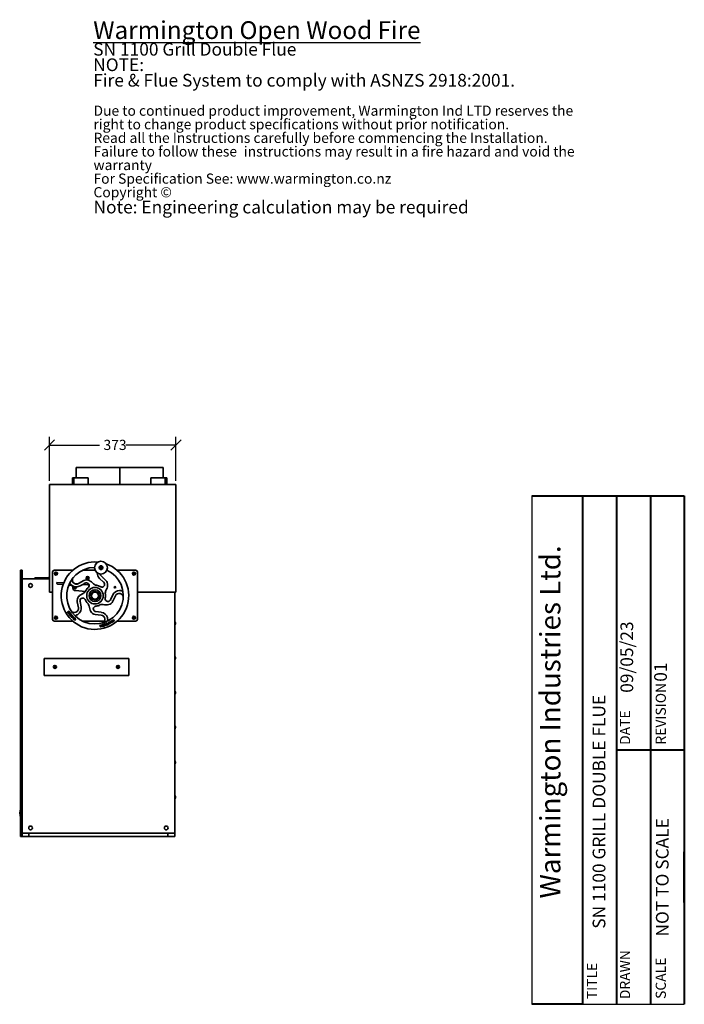
# Model space of a CAD drawing. Units: millimetres. Extents: x 330 to 4305, y 150 to 3054.
# Drawn here: x 2345 to 4305, y 150 to 3054 of the extents above; entities that cross this region are included whole.
import ezdxf

# ---------------------------------------------------------------- set-up
doc = ezdxf.new("R2010")
doc.units = ezdxf.units.MM
doc.header["$LTSCALE"] = 15
doc.layers.get('0').update_dxf_attribs({"lineweight": 40})
for name, color, linetype, lineweight in [('Dimensions(ISO)', 7, 'Continuous', 25), ('Symbols(ISO)', 7, 'Continuous', 25), ('Visible Edges(ISO)', 7, 'Continuous', 35)]:
    doc.layers.add(name, color=color, linetype=linetype, lineweight=lineweight)
doc.styles.get("Standard").update_dxf_attribs({"font": 'ARIALN.TTF'})
doc.styles.add('Warmington', font='ARIALN.TTF')
doc.styles.add('WARMINGTON DIM', font='ARIALN.TTF')
doc.dimstyles.new('warmington', dxfattribs={"dimscale": 15, "dimtxt": 2, "dimasz": 2, "dimexe": 1.6, "dimexo": 1, "dimgap": 0.762, "dimtad": 0, "dimdec": 1, "dimrnd": 1e-08, "dimzin": 0, "dimdsep": 46, "dimtxsty": 'WARMINGTON DIM', "dimblk": 'OBLIQUE', "dimcen": 0.09, "dimclrd": 7, "dimclre": 7, "dimclrt": 7, "dimadec": 0, "dimazin": 0, "dimtfac": 1.25, "dimtdec": 1, "dimtmove": 0, "dimatfit": 3, "dimfxl": 1, "dimtolj": 1, "dimtzin": 0, "dimlwd": 25, "dimlwe": 25, "dimarcsym": 0})

# ---------------------------------------------------------------- blocks, each defined once
blk = doc.blocks.new('Title Blocks W spec TBlock')
at = {"lineweight": 30}
for p, q in [((261.91, 105.12), (261.91, 5.12)), ((261.91, 5.12), (291.91, 5.12))]:
    blk.add_line(p, q, dxfattribs=at)
for p, q in [((261.91, 105.12), (291.91, 105.12)), ((271.91, 105.12), (271.91, 5.12)), ((278.58, 105.12), (278.58, 5.12)), ((285.25, 105.12), (285.25, 5.12)), ((291.91, 105.12), (291.91, 5.12)), ((278.58, 55.12), (291.91, 55.12)), ((291.91, 25.12), (291.91, 35.12)), ((271.91, 5.12), (261.91, 5.12))]:
    blk.add_line(p, q)
at = {"insert": (263.55, 25.92), "char_height": 4, "width": 94.3261, "attachment_point": 1, "rotation": 90, "line_spacing_factor": 0.996}
blk.add_mtext('\\fArial Narrow|b1|i0;\\H4.0000;Warmington Industries Ltd.\\fArial Narrow|b1|i0;\\H3.5000;\\P', dxfattribs=at)
at = {"char_height": 2, "attachment_point": 1, "rotation": 90, "line_spacing_factor": 0.332}
for s, insert in [('\\fArial Narrow|b0|i0;\\H2.0000;{\\fArial Narrow|b1|i0;\\H2.0000;REVISION}', (286.29, 56.18)), ('\\fArial Narrow|b0|i0;\\H2.0000;{\\fArial Narrow|b1|i0;\\H2.0000;DATE}', (279.26, 56.13)), ('\\fArial Narrow|b0|i0;\\H2.0000;{\\fArial Narrow|b1|i0;\\H2.0000;DRAWN}', (279.26, 6.13)), ('\\fArial Narrow|b0|i0;\\H2.0000;{\\fArial Narrow|b1|i0;\\H2.0000;SCALE}', (286.29, 6.18)), ('\\fArial Narrow|b0|i0;\\H2.0000;{\\fArial Narrow|b1|i0;\\H2.0000;TITLE}', (272.76, 6.13))]:
    blk.add_mtext(s, dxfattribs=dict(at, insert=insert))
blk = doc.blocks.new('_Oblique')
at = {"color": 0, "linetype": 'ByBlock', "lineweight": -2}
blk.add_line((-0.5, -0.5), (0.5, 0.5), dxfattribs=at)
blk = doc.blocks.new('*D15')
at = {"layer": 'Defpoints', "color": 0, "linetype": 'Continuous', "transparency": 16777216}
for p in [(2805.9, 1799.3), (2432.9, 1679.3), (2805.9, 1679.3)]:
    blk.add_point(p, dxfattribs=at)
at = {"layer": 'Dimensions(ISO)', "color": 7, "linetype": 'Continuous', "lineweight": 25, "transparency": 16777216}
for p, q in [((2432.9, 1694.3), (2432.9, 1823.3)), ((2805.9, 1694.3), (2805.9, 1823.3)), ((2432.9, 1799.3), (2580.8, 1799.3)), ((2805.9, 1799.3), (2658, 1799.3))]:
    blk.add_line(p, q, dxfattribs=at)
at = {"layer": 'Dimensions(ISO)', "color": 7, "linetype": 'Continuous', "lineweight": 25, "transparency": 16777216, "xscale": 30, "yscale": 30, "zscale": 30, "rotation": 180}
blk.add_blockref('_Oblique', (2432.9, 1799.3), dxfattribs=at)
at = {"layer": 'Dimensions(ISO)', "color": 7, "linetype": 'Continuous', "lineweight": 25, "transparency": 16777216, "xscale": 30, "yscale": 30, "zscale": 30}
blk.add_blockref('_Oblique', (2805.9, 1799.3), dxfattribs=at)
at = {"layer": 'Dimensions(ISO)', "color": 7, "linetype": 'Continuous', "lineweight": 25, "transparency": 16777216, "insert": (2592.3, 1814.7), "char_height": 30, "attachment_point": 1, "style": 'WARMINGTON DIM'}
blk.add_mtext('\\A1;373', dxfattribs=at)

msp = doc.modelspace()

# ---------------------------------------------------------------- linework, layer by layer
at = {"layer": 'Visible Edges(ISO)'}
for p, q in [((2512.2, 1733.1), (2640.2, 1733.1)), ((2512.2, 1733.1), (2512.2, 1703.1)), ((2640.2, 1733.1), (2640.4, 1733.1)), ((2640.2, 1733.1), (2640.2, 1683.1)), ((2640.4, 1733.1), (2640.4, 1733.1)), ((2640.4, 1733.1), (2768.2, 1733.1)), ((2640.4, 1733.1), (2640.4, 1683.1)), ((2640.4, 1683.1), (2640.4, 1733.1)), ((2768.2, 1733.1), (2768.2, 1703.1)), ((2501.1, 1703.1), (2504.6, 1703.1)), ((2501.1, 1703.1), (2501.1, 1683.1)), ((2504.6, 1683.1), (2504.6, 1703.1)), ((2504.6, 1703.1), (2547, 1703.1)), ((2547, 1703.1), (2547, 1683.1)), ((2732.1, 1703.1), (2774.5, 1703.1)), ((2732.1, 1683.1), (2732.1, 1703.1)), ((2774.5, 1703.1), (2778.1, 1703.1)), ((2774.5, 1703.1), (2774.5, 1683.1)), ((2778.1, 1703.1), (2779.3, 1703.1)), ((2778.1, 1683.1), (2778.1, 1703.1)), ((2779.3, 1703.1), (2779.3, 1683.1)), ((2432.9, 1683.1), (2805.9, 1683.1)), ((2432.9, 1683.1), (2432.9, 1679.3)), ((2432.9, 1432.3), (2432.9, 1679.3)), ((2805.9, 1679.3), (2805.9, 1683.1)), ((2805.9, 1679.3), (2805.9, 1432.3)), ((2352.2, 1430.1), (2347.2, 1430.1)), ((2347.2, 1430.1), (2347.2, 645.1)), ((2352.2, 645.1), (2352.2, 1430.1)), ((2432.9, 1432.3), (2432.9, 1429.2)), ((2432.9, 1365.1), (2432.9, 1429.2)), ((2442.2, 1425.1), (2442.2, 1285.1)), ((2501.8, 1430.1), (2447.2, 1430.1)), ((2567.5, 1430.1), (2530.5, 1430.1)), ((2583.2, 1437.7), (2584.1, 1439.2)), ((2584, 1436.2), (2583.2, 1437.7)), ((2585.8, 1436.2), (2584, 1436.2)), ((2584.1, 1439.2), (2585.8, 1439.2)), ((2585.8, 1439.2), (2586.7, 1437.7)), ((2586.7, 1437.7), (2585.8, 1436.2)), ((2603.9, 1430.1), (2602.4, 1430.1)), ((2687.2, 1430.1), (2632.6, 1430.1)), ((2692.2, 1285.1), (2692.2, 1425.1)), ((2805.9, 1429.2), (2805.9, 1432.3)), ((2805.9, 1429.2), (2805.9, 1365.1)), ((2352.2, 1405.1), (2389.9, 1405.1)), ((2429, 1408.1), (2389.9, 1408.1)), ((2389.9, 1405.1), (2389.9, 1408.1)), ((2389.9, 1405.1), (2429, 1405.1)), ((2429, 1405.1), (2432.9, 1405.1)), ((2450.5, 1420.1), (2451.3, 1421.6)), ((2451.3, 1418.6), (2450.5, 1420.1)), ((2451.3, 1421.6), (2453.1, 1421.6)), ((2453.1, 1418.6), (2451.3, 1418.6)), ((2453.1, 1421.6), (2453.9, 1420.1)), ((2453.9, 1420.1), (2453.1, 1418.6)), ((2454.9, 1391.4), (2455.1, 1394.3)), ((2455.1, 1394.3), (2475.1, 1392.8)), ((2534.1, 1399.5), (2518.3, 1390.8)), ((2543.5, 1407.1), (2544.3, 1408.6)), ((2544.3, 1405.6), (2543.5, 1407.1)), ((2544.3, 1408.6), (2546.1, 1408.6)), ((2546.1, 1405.6), (2544.3, 1405.6)), ((2546.1, 1408.6), (2546.9, 1407.1)), ((2546.9, 1407.1), (2546.1, 1405.6)), ((2580.9, 1405.9), (2592.5, 1394.7)), ((2599.2, 1400.3), (2586, 1412.6)), ((2680.5, 1420.1), (2681.3, 1421.6)), ((2681.3, 1418.6), (2680.5, 1420.1)), ((2681.3, 1421.6), (2683.1, 1421.6)), ((2683.1, 1418.6), (2681.3, 1418.6)), ((2683.1, 1421.6), (2683.9, 1420.1)), ((2683.9, 1420.1), (2683.1, 1418.6)), ((2442.2, 1365.1), (2432.9, 1365.1)), ((2473.2, 1387.9), (2456.7, 1389.2)), ((2494.8, 1386.2), (2489.8, 1386.6)), ((2506.5, 1380.1), (2507.3, 1381.6)), ((2507.3, 1378.6), (2506.5, 1380.1)), ((2507.3, 1381.6), (2508.6, 1381.6)), ((2509.1, 1378.6), (2507.3, 1378.6)), ((2507.9, 1390.2), (2515.3, 1389.6)), ((2509.1, 1381.5), (2509.9, 1380.1)), ((2509.9, 1380.1), (2509.1, 1378.6)), ((2538.8, 1367.7), (2509.5, 1370)), ((2523.2, 1383.9), (2537.4, 1391.4)), ((2531.5, 1388.3), (2546.9, 1387.1)), ((2549.8, 1385.1), (2546.9, 1387.1)), ((2564.4, 1368.5), (2554.2, 1359.4)), ((2577.4, 1364.2), (2564.4, 1368.5)), ((2805.9, 1365.1), (2692.2, 1365.1)), ((2802.2, 1365.1), (2802.2, 655.1)), ((2802.9, 750.6), (2802.9, 1365.1)), ((2514.8, 1337.4), (2518.2, 1319.7)), ((2526.2, 1322.1), (2523.5, 1338)), ((2554.2, 1359.4), (2556.9, 1346)), ((2556.9, 1346), (2569.9, 1341.7)), ((2569.9, 1341.7), (2580.2, 1350.8)), ((2580.2, 1350.8), (2577.4, 1364.2)), ((2619.7, 1357.7), (2612.6, 1343.3)), ((2620, 1338.7), (2627.7, 1355)), ((2486, 1306.2), (2491.3, 1309.5)), ((2491.7, 1308.8), (2486.4, 1305.6)), ((2487.1, 1304.5), (2492.3, 1307.9)), ((2492.7, 1307.3), (2487.5, 1303.9)), ((2491.3, 1309.5), (2491.7, 1308.8)), ((2492.3, 1307.9), (2492.7, 1307.3)), ((2585.9, 1306), (2570, 1308.2)), ((2447.2, 1280.1), (2501.8, 1280.1)), ((2450.5, 1290.1), (2451.3, 1291.6)), ((2451.3, 1288.6), (2450.5, 1290.1)), ((2451.3, 1291.6), (2453.1, 1291.6)), ((2453.1, 1288.6), (2451.3, 1288.6)), ((2453.1, 1291.6), (2453.9, 1290.1)), ((2453.9, 1290.1), (2453.1, 1288.6)), ((2486.4, 1305.6), (2486, 1306.2)), ((2487.5, 1303.9), (2487.1, 1304.5)), ((2488.3, 1303), (2489, 1303.4)), ((2488.8, 1302.3), (2488.3, 1303)), ((2489.4, 1302.7), (2488.8, 1302.3)), ((2489, 1303.4), (2489.4, 1302.7)), ((2489.6, 1303.8), (2493.4, 1306.3)), ((2490, 1303.2), (2489.6, 1303.8)), ((2493.8, 1305.7), (2490, 1303.2)), ((2490.5, 1302.6), (2491.1, 1303)), ((2491.1, 1303), (2491.1, 1303)), ((2491.4, 1301.2), (2491.9, 1301.6)), ((2491.8, 1300.6), (2491.4, 1301.2)), ((2491.6, 1299), (2492.4, 1299.6)), ((2495.5, 1303.2), (2491.8, 1300.6)), ((2492.4, 1302), (2495.1, 1303.8)), ((2492.4, 1299.6), (2492.4, 1299.5)), ((2493.4, 1306.3), (2493.8, 1305.7)), ((2493.6, 1300.6), (2495.7, 1302.2)), ((2495, 1298.9), (2493.6, 1300.6)), ((2495.9, 1301.4), (2494.7, 1300.4)), ((2494.7, 1300.4), (2495.5, 1299.3)), ((2495.5, 1299.3), (2495, 1298.9)), ((2495.1, 1303.8), (2495.5, 1303.2)), ((2496.7, 1292.1), (2497.3, 1292.6)), ((2497.3, 1291.4), (2496.7, 1292.1)), ((2497.3, 1292.6), (2497.9, 1291.9)), ((2497.9, 1291.9), (2497.3, 1291.4)), ((2497.9, 1293), (2501.3, 1296.1)), ((2498.4, 1292.5), (2497.9, 1293)), ((2501.8, 1295.5), (2498.4, 1292.5)), ((2499, 1291.8), (2503, 1294.2)), ((2499.5, 1291.3), (2499, 1291.8)), ((2502.5, 1293.2), (2499.5, 1291.3)), ((2500.8, 1290), (2502.5, 1293.2)), ((2501.3, 1289.5), (2500.8, 1290)), ((2501.3, 1296.1), (2501.8, 1295.5)), ((2504.5, 1291.2), (2501.3, 1289.5)), ((2503.5, 1293.7), (2501.8, 1290.4)), ((2501.8, 1290.4), (2505, 1292.1)), ((2502.6, 1288.2), (2504.5, 1291.2)), ((2503.1, 1287.6), (2502.6, 1288.2)), ((2502.7, 1286), (2503.3, 1286.5)), ((2503.4, 1285.4), (2502.7, 1286)), ((2503, 1294.2), (2503.5, 1293.7)), ((2505.5, 1291.6), (2503.1, 1287.6)), ((2503.3, 1286.5), (2503.9, 1285.9)), ((2503.9, 1285.9), (2503.4, 1285.4)), ((2503.8, 1287), (2506.9, 1290.4)), ((2504.4, 1286.5), (2503.8, 1287)), ((2503.9, 1284.9), (2507.6, 1285.3)), ((2504.7, 1284.2), (2503.9, 1284.9)), ((2507.4, 1289.8), (2504.4, 1286.5)), ((2508.3, 1284.7), (2504.7, 1284.2)), ((2505, 1292.1), (2505.5, 1291.6)), ((2506.5, 1282.6), (2508.3, 1284.7)), ((2507.1, 1282.1), (2506.5, 1282.6)), ((2506.9, 1290.4), (2507.4, 1289.8)), ((2511, 1286.7), (2507.1, 1282.1)), ((2507.6, 1285.3), (2507.7, 1289.5)), ((2507.7, 1289.5), (2508.5, 1288.8)), ((2508.5, 1288.8), (2508.4, 1285.3)), ((2508.4, 1285.3), (2508.9, 1285.4)), ((2508.9, 1285.4), (2510.4, 1287.2)), ((2510.4, 1287.2), (2511, 1286.7)), ((2530.5, 1280.1), (2594.9, 1280.1)), ((2567.9, 1299.8), (2585.8, 1297.6)), ((2610.9, 1278.1), (2611.5, 1278.5)), ((2612.4, 1275.4), (2610.9, 1278.1)), ((2611.5, 1278.5), (2613.7, 1274.6)), ((2612.4, 1279), (2613.1, 1279.4)), ((2614.1, 1276.4), (2612.4, 1279)), ((2613.1, 1279.4), (2613.3, 1279)), ((2613.7, 1278.5), (2614.3, 1277.4)), ((2617, 1282), (2617.8, 1282.5)), ((2619.3, 1276.2), (2617, 1282)), ((2617.8, 1282.5), (2621.6, 1279.1)), ((2618, 1281.4), (2619.9, 1276.7)), ((2621.9, 1278.1), (2618, 1281.4)), ((2619.7, 1283.9), (2620.4, 1284.4)), ((2621.6, 1279.1), (2619.7, 1283.9)), ((2620.4, 1284.4), (2625.2, 1280.4)), ((2620.6, 1283.3), (2622.5, 1278.5)), ((2624.5, 1279.9), (2620.6, 1283.3)), ((2622.5, 1278.5), (2621.9, 1278.1)), ((2625.2, 1280.4), (2624.5, 1279.9)), ((2632.6, 1280.1), (2687.2, 1280.1)), ((2680.5, 1290.1), (2681.3, 1291.6)), ((2681.3, 1288.6), (2680.5, 1290.1)), ((2681.3, 1291.6), (2683.1, 1291.6)), ((2683.1, 1288.6), (2681.3, 1288.6)), ((2683.1, 1291.6), (2683.9, 1290.1)), ((2683.9, 1290.1), (2683.1, 1288.6)), ((2581.8, 1267.8), (2582.6, 1268)), ((2582.4, 1264.9), (2581.8, 1267.8)), ((2582.6, 1268), (2583.1, 1265.4)), ((2584.6, 1268.3), (2585.3, 1268.5)), ((2585.2, 1265), (2584.6, 1268.3)), ((2585.3, 1268.5), (2586.1, 1264)), ((2585.4, 1263.9), (2585.3, 1264.4)), ((2586.1, 1264), (2585.4, 1263.9)), ((2590.4, 1269), (2590.2, 1269.6)), ((2590.4, 1269), (2590.4, 1269)), ((2591.3, 1265.9), (2592.6, 1266.3)), ((2591.4, 1265.3), (2591.3, 1265.9)), ((2592.8, 1265.7), (2591.4, 1265.3)), ((2592.6, 1266.3), (2592, 1268.4)), ((2592.7, 1268.9), (2593.3, 1266.5)), ((2593.1, 1264.5), (2592.8, 1265.7)), ((2593.9, 1264.7), (2593.1, 1264.5)), ((2593.3, 1266.5), (2593.8, 1266.7)), ((2594.8, 1266.3), (2593.5, 1270.1)), ((2594, 1266.1), (2593.5, 1265.9)), ((2593.5, 1265.9), (2593.9, 1264.7)), ((2593.8, 1266.7), (2594, 1266.1)), ((2594.2, 1270.6), (2594.3, 1270.2)), ((2594.5, 1269.6), (2595.3, 1267.3)), ((2595.5, 1266.5), (2594.8, 1266.3)), ((2595.5, 1266.7), (2595.5, 1266.5)), ((2596.1, 1273), (2596.3, 1272.3)), ((2596.3, 1272.3), (2596.3, 1272.3)), ((2597.7, 1272), (2598.4, 1272.3)), ((2598.7, 1269.3), (2597.7, 1272)), ((2598.4, 1272.3), (2599.3, 1269.9)), ((2600.3, 1273), (2601, 1273.3)), ((2601.5, 1269.9), (2600.3, 1273)), ((2601, 1273.3), (2602.6, 1269.1)), ((2601.9, 1268.8), (2601.7, 1269.3)), ((2602.6, 1269.1), (2601.9, 1268.8)), ((2602, 1273.7), (2602.7, 1274)), ((2603.8, 1269.6), (2602, 1273.7)), ((2602.7, 1274), (2604.5, 1269.9)), ((2603.7, 1274.4), (2604.4, 1274.8)), ((2605, 1271.8), (2603.7, 1274.4)), ((2604.5, 1269.9), (2603.8, 1269.6)), ((2604, 1268.9), (2604.8, 1269.2)), ((2604.3, 1268.2), (2604, 1268.9)), ((2605.1, 1268.5), (2604.3, 1268.2)), ((2604.4, 1274.8), (2605.5, 1272.4)), ((2604.8, 1269.2), (2605.1, 1268.5)), ((2606, 1275.6), (2606.6, 1275.9)), ((2607.3, 1272.9), (2606, 1275.6)), ((2606.6, 1275.9), (2607.8, 1273.6)), ((2608.3, 1276.7), (2608.9, 1277)), ((2609.7, 1273.7), (2608.3, 1276.7)), ((2608.9, 1277), (2610.9, 1273)), ((2610.2, 1272.7), (2610, 1273.1)), ((2610.9, 1273), (2610.2, 1272.7)), ((2611.6, 1273.4), (2611.3, 1274.1)), ((2611.3, 1274.1), (2611.3, 1274.1)), ((2613.1, 1274.2), (2612.7, 1274.8)), ((2613.7, 1274.6), (2613.1, 1274.2)), ((2614.6, 1276.9), (2614.7, 1276.8)), ((2617.1, 1277.7), (2617.5, 1277)), ((2617.1, 1277.6), (2617.1, 1277.7)), ((2619.9, 1276.7), (2619.3, 1276.2)), ((2802.9, 1274.8), (2803.4, 1274.8)), ((2802.9, 1271.8), (2803.4, 1271.8)), ((2803.4, 1269.8), (2803.4, 1276.8)), ((2804.4, 1273.8), (2803.4, 1276.8)), ((2804.4, 1272.8), (2803.4, 1269.8)), ((2804.4, 1272.8), (2804.4, 1273.8)), ((2417.2, 1120.1), (2417.2, 1170.1)), ((2667.2, 1170.1), (2417.2, 1170.1)), ((2667.2, 1120.1), (2667.2, 1170.1)), ((2802.9, 1172.5), (2803.4, 1172.5)), ((2802.9, 1169.5), (2803.4, 1169.5)), ((2803.4, 1167.5), (2803.4, 1174.5)), ((2804.4, 1171.5), (2803.4, 1174.5)), ((2804.4, 1170.5), (2803.4, 1167.5)), ((2804.4, 1170.5), (2804.4, 1171.5)), ((2447.5, 1145.1), (2448.3, 1146.6)), ((2448.3, 1143.6), (2447.5, 1145.1)), ((2448.3, 1146.6), (2450.1, 1146.6)), ((2450.1, 1143.6), (2448.3, 1143.6)), ((2450.1, 1146.6), (2450.9, 1145.1)), ((2450.9, 1145.1), (2450.1, 1143.6)), ((2633.5, 1145.1), (2634.3, 1146.6)), ((2634.3, 1143.6), (2633.5, 1145.1)), ((2634.3, 1146.6), (2636.1, 1146.6)), ((2636.1, 1143.6), (2634.3, 1143.6)), ((2636.1, 1146.6), (2636.9, 1145.1)), ((2636.9, 1145.1), (2636.1, 1143.6)), ((2417.2, 1120.1), (2667.2, 1120.1)), ((2802.9, 1070.2), (2803.4, 1070.2)), ((2802.9, 1067.2), (2803.4, 1067.2)), ((2803.4, 1065.2), (2803.4, 1072.2)), ((2804.4, 1069.2), (2803.4, 1072.2)), ((2804.4, 1068.2), (2803.4, 1065.2)), ((2804.4, 1068.2), (2804.4, 1069.2)), ((2802.9, 967.9), (2803.4, 967.9)), ((2802.9, 964.9), (2803.4, 964.9)), ((2803.4, 962.9), (2803.4, 969.9)), ((2804.4, 966.9), (2803.4, 969.9)), ((2804.4, 965.9), (2803.4, 962.9)), ((2804.4, 965.9), (2804.4, 966.9)), ((2802.9, 865.6), (2803.4, 865.6)), ((2802.9, 862.6), (2803.4, 862.6)), ((2803.4, 860.6), (2803.4, 867.6)), ((2804.4, 864.6), (2803.4, 867.6)), ((2804.4, 863.6), (2803.4, 860.6)), ((2804.4, 863.6), (2804.4, 864.6)), ((2802.9, 763.3), (2803.4, 763.3)), ((2802.9, 760.3), (2803.4, 760.3)), ((2802.9, 759.1), (2803.4, 759.1)), ((2803.4, 758.3), (2803.4, 765.3)), ((2804.4, 762.3), (2803.4, 765.3)), ((2804.4, 761.3), (2803.4, 758.3)), ((2804.4, 760.1), (2803.4, 757.1)), ((2803.4, 757.1), (2803.4, 758.3)), ((2804.4, 761.3), (2804.4, 762.3)), ((2804.4, 761.1), (2804.4, 761.2)), ((2804.4, 760.1), (2804.4, 761.1)), ((2802.9, 750.6), (2802.2, 750.6)), ((2345.2, 714.3), (2346.2, 717.3)), ((2345.2, 714.3), (2345.2, 713.3)), ((2345.2, 713.3), (2346.2, 710.3)), ((2347.2, 722.3), (2346.2, 722.3)), ((2346.2, 715.6), (2346.2, 722.3)), ((2346.2, 715.6), (2346.2, 712)), ((2346.2, 705.3), (2346.2, 712)), ((2347.2, 705.3), (2346.2, 705.3)), ((2352.2, 645.1), (2347.2, 645.1)), ((2802.2, 655.1), (2352.2, 655.1)), ((2352.2, 655.1), (2372.2, 655.1)), ((2372.2, 645.1), (2352.2, 645.1)), ((2372.2, 655.1), (2372.2, 645.1)), ((2782.2, 655.1), (2372.2, 655.1)), ((2372.2, 655.1), (2372.2, 645.1)), ((2782.2, 645.1), (2372.2, 645.1)), ((2782.2, 645.1), (2782.2, 655.1)), ((2782.2, 655.1), (2802.2, 655.1)), ((2782.2, 645.1), (2782.2, 655.1)), ((2802.2, 645.1), (2782.2, 645.1)), ((2802.2, 655.1), (2802.2, 645.1))]:
    msp.add_line(p, q, dxfattribs=at)
for centre, radius in [((2584.9, 1437.7), 19), ((2452.2, 1420.1), 4.43), ((2584.9, 1437.7), 5.5), ((2584.9, 1437.7), 4.43), ((2584.9, 1437.7), 2), ((2682.2, 1420.1), 4.43), ((2452.2, 1420.1), 2), ((2545.2, 1407.1), 4.43), ((2545.2, 1407.1), 2), ((2682.2, 1420.1), 2), ((2377.2, 1385.1), 5.5), ((2567.2, 1355.1), 24.5), ((2567.2, 1355.1), 17.5), ((2567.2, 1355.1), 10.4), ((2626.2, 1380.1), 2.1), ((2452.2, 1290.1), 4.43), ((2452.2, 1290.1), 2), ((2682.2, 1290.1), 4.43), ((2682.2, 1290.1), 2), ((2449.2, 1145.1), 4.43), ((2449.2, 1145.1), 2), ((2635.2, 1145.1), 4.43), ((2635.2, 1145.1), 2), ((2377.2, 670.1), 5.5), ((2777.2, 670.1), 5.5)]:
    msp.add_circle(centre, radius, dxfattribs=at)
for centre, radius, start, end in [((2567.2, 1355.1), 99.5, 85.1283, 70.6209), ((2447.2, 1425.1), 5, 90, 180), ((2567.2, 1355.1), 83.5, 90.8499, 64.8993), ((2687.2, 1425.1), 5, 0, 90), ((2429, 1412), 3.9, 270, 0), ((2429, 1412), 6.9, 270, 304.4174), ((2512.5, 1401.2), 12, 139.8373, 298.953), ((2542.5, 1384.3), 17.3, 65.3686, 118.953), ((2533, 1363.6), 40.1, 42.1004, 65.3686), ((2596.5, 1422), 22.4, 179.7522, 225.975), ((2594.2, 1421.3), 12, 192.0401, 226.953), ((2587.9, 1388.4), 7.84, 259.3807, 53.6717), ((2589.2, 1407.1), 2.1, 16.4638, 77.4422), ((2587.3, 1387.6), 17.3, 353.3686, 46.953), ((2456.9, 1391.2), 2, 175.4785, 265.4785), ((2493.6, 1387.1), 3.29, 31.1949, 156.4877), ((2494.1, 1378.2), 8, 359.0618, 85.4785), ((2506.2, 1394.7), 11.4, 211.1949, 234.1928), ((2512.7, 1403.7), 22.4, 234.1928, 297.975), ((2510.1, 1378), 8, 179.0618, 265.4785), ((2508.2, 1380.1), 4.43, 143.7894, 14.7156), ((2508.2, 1380.1), 2, 117.0951, 41.4099), ((2526.2, 1375.3), 14.7, 294.1004, 333.8265), ((2542, 1385), 7.84, 331.3807, 125.6717), ((2567.2, 1355.1), 31, 132.4555, 153.8265), ((2537.7, 1387.4), 12.7, 312.4555, 331.3807), ((2573.7, 1400.3), 14.7, 222.1004, 261.8265), ((2567.2, 1355.1), 31, 60.4555, 81.8265), ((2588.8, 1393.2), 12.7, 240.4555, 259.3807), ((2612.2, 1362.9), 14.7, 150.1004, 189.8265), ((2564.7, 1390.2), 40.1, 330.1004, 353.3686), ((2639.8, 1347.9), 22.4, 90.1928, 153.975), ((2639.8, 1358.9), 11.4, 67.1949, 90.1928), ((2645.5, 1372.5), 3.29, 247.1949, 12.4877), ((2531.8, 1340.7), 17.3, 137.3686, 190.953), ((2548.6, 1325.2), 40.1, 114.1004, 137.3686), ((2530.9, 1340.4), 7.84, 43.3807, 197.6717), ((2527.4, 1337), 12.7, 24.4555, 43.3807), ((2567.2, 1355.1), 31, 204.4555, 225.8265), ((2610, 1346.4), 12.7, 168.4555, 187.3807), ((2605.2, 1345.7), 7.84, 187.3807, 341.6717), ((2567.2, 1355.1), 31, 348.4555, 9.8265), ((2604.3, 1346), 17.3, 281.3686, 334.953), ((2638.5, 1349.9), 12, 355.8373, 154.953), ((2506.4, 1317.4), 12, 211.8373, 10.953), ((2504.2, 1318.3), 22.4, 306.1928, 9.975), ((2535.3, 1322.3), 14.7, 6.1004, 45.8265), ((2589.9, 1328.2), 40.1, 186.1004, 209.3686), ((2570, 1317), 17.3, 209.3686, 262.953), ((2570, 1316.1), 7.84, 115.3807, 269.6717), ((2572.1, 1311.7), 12.7, 96.4555, 115.3807), ((2567.2, 1355.1), 31, 276.4555, 297.8265), ((2588.5, 1314.7), 14.7, 78.1004, 117.8265), ((2599.8, 1368.4), 40.1, 258.1004, 281.3686), ((2447.2, 1285.1), 5, 180, 270), ((2514, 1295.1), 3.29, 103.1949, 228.4877), ((2510.7, 1309.4), 11.4, 283.1949, 306.1928), ((2584.3, 1285.7), 12, 283.8373, 82.953), ((2582.8, 1283.8), 22.4, 18.1928, 81.975), ((2593.2, 1287.2), 11.4, 355.1949, 18.1928), ((2607.9, 1286), 3.29, 175.1949, 300.4877), ((2687.2, 1285.1), 5, 270, 0)]:
    msp.add_arc(centre, radius, start, end, dxfattribs=at)
for points in [[(2592.5, 1394.7), (2592.5, 1394.7), (2592.5, 1394.7), (2592.6, 1394.8), (2592.7, 1394.9), (2592.9, 1395.1), (2593, 1395.2), (2593.2, 1395.5), (2593.3, 1395.7), (2593.5, 1395.8), (2593.5, 1395.8), (2593.5, 1395.8), (2593.5, 1395.8), (2593.5, 1395.8)], [(2537.4, 1391.4), (2537.4, 1391.4), (2537.4, 1391.4), (2537.3, 1391.6), (2537.2, 1391.7), (2537.1, 1391.9), (2537, 1392), (2536.8, 1392.3), (2536.7, 1392.5), (2536.6, 1392.7), (2536.6, 1392.7), (2536.6, 1392.7), (2536.6, 1392.7), (2536.6, 1392.7)], [(2523.5, 1338), (2523.5, 1338), (2523.4, 1338), (2523.3, 1337.9), (2523.2, 1337.9), (2522.9, 1337.9), (2522.7, 1337.8), (2522.4, 1337.7), (2522.2, 1337.7), (2522, 1337.6), (2522, 1337.6), (2522, 1337.6), (2522, 1337.6), (2522, 1337.6)], [(2612.6, 1343.3), (2612.6, 1343.3), (2612.7, 1343.3), (2612.8, 1343.2), (2612.9, 1343.2), (2613.2, 1343.1), (2613.3, 1343), (2613.6, 1342.9), (2613.8, 1342.8), (2614, 1342.7), (2614, 1342.7), (2614, 1342.7), (2614, 1342.7), (2614, 1342.7)], [(2570, 1308.2), (2570, 1308.2), (2570, 1308.2), (2569.9, 1308.1), (2569.9, 1307.9), (2569.9, 1307.7), (2569.9, 1307.5), (2569.9, 1307.2), (2569.9, 1307), (2569.8, 1306.8), (2569.8, 1306.8), (2569.8, 1306.7), (2569.8, 1306.7), (2569.8, 1306.7)]]:
    msp.add_open_spline(points, degree=3, knots=[-0.2358518, -0.2358518, -0.2358518, -0.2358518, -0.1773742, -0.1773742, -0.1188246, -0.1188246, -0.0601398, -0.0601398, -0.0013479, -0.0013479, 0, 0, 0.000753, 0.000753, 0.000753, 0.000753], dxfattribs=at)
for points in [[(2490.6, 1302.3), (2490.5, 1302.4), (2490.5, 1302.5), (2490.5, 1302.6)], [(2491.9, 1301.6), (2491.4, 1301.8), (2490.8, 1302.1), (2490.6, 1302.3)], [(2491.1, 1303), (2491.2, 1302.9), (2491.3, 1302.8), (2491.3, 1302.7)], [(2491.3, 1302.7), (2491.5, 1302.4), (2492.1, 1302.1), (2492.4, 1302)], [(2491.9, 1298.1), (2491.8, 1298.3), (2491.7, 1298.8), (2491.6, 1299)], [(2492.4, 1297.1), (2492.3, 1297.4), (2492, 1297.8), (2491.9, 1298.1)], [(2492.4, 1299.5), (2492.4, 1299.3), (2492.4, 1298.9), (2492.5, 1298.6)], [(2494.4, 1296), (2493.8, 1296), (2492.8, 1296.6), (2492.4, 1297.1)], [(2492.5, 1298.6), (2492.6, 1298.3), (2492.8, 1297.8), (2493, 1297.5)], [(2493, 1297.5), (2493.6, 1296.8), (2495.3, 1296.7), (2496.1, 1297.4)], [(2496.6, 1296.8), (2496.1, 1296.3), (2494.9, 1295.9), (2494.4, 1296)], [(2495.7, 1302.2), (2495.9, 1302.1), (2496.3, 1301.8), (2496.5, 1301.7)], [(2496.8, 1300.5), (2496.6, 1300.8), (2496.1, 1301.2), (2495.9, 1301.4)], [(2496.1, 1297.4), (2496.6, 1297.8), (2497.1, 1298.6), (2497.2, 1299)], [(2496.5, 1301.7), (2496.8, 1301.5), (2497.1, 1301.2), (2497.3, 1300.9)], [(2498, 1298.8), (2497.9, 1298.3), (2497.2, 1297.2), (2496.6, 1296.8)], [(2497.2, 1299), (2497.3, 1299.4), (2497.1, 1300.1), (2496.8, 1300.5)], [(2497.3, 1300.9), (2497.7, 1300.4), (2498.1, 1299.4), (2498, 1298.8)], [(2613.3, 1279), (2613.4, 1279.1), (2613.5, 1279.5), (2613.6, 1279.7)], [(2613.6, 1279.7), (2613.7, 1279.9), (2614, 1280.1), (2614.3, 1280.3)], [(2614.4, 1279.6), (2614.1, 1279.4), (2613.8, 1278.8), (2613.7, 1278.5)], [(2614.3, 1280.3), (2614.5, 1280.5), (2615, 1280.6), (2615.3, 1280.5)], [(2614.3, 1277.4), (2614.5, 1277.6), (2615.2, 1278.1), (2615.4, 1278.3)], [(2615.5, 1279.4), (2615.3, 1279.7), (2614.8, 1279.8), (2614.4, 1279.6)], [(2616.2, 1278.3), (2615.9, 1277.9), (2615.1, 1277.3), (2614.6, 1276.9)], [(2615.3, 1280.5), (2615.5, 1280.4), (2616, 1280.1), (2616.2, 1279.8)], [(2615.4, 1278.3), (2615.6, 1278.5), (2615.7, 1279.1), (2615.5, 1279.4)], [(2616.2, 1279.8), (2616.4, 1279.4), (2616.4, 1278.7), (2616.2, 1278.3)], [(2584.1, 1263.5), (2583.4, 1263.4), (2582.5, 1264.1), (2582.4, 1264.9)], [(2583.1, 1265.4), (2583.1, 1265.1), (2583.3, 1264.6), (2583.4, 1264.5)], [(2583.4, 1264.5), (2583.5, 1264.3), (2583.9, 1264.2), (2584.1, 1264.3)], [(2584.1, 1264.3), (2584.4, 1264.3), (2584.9, 1264.7), (2585.2, 1265)], [(2585.3, 1264.4), (2585, 1264), (2584.4, 1263.6), (2584.1, 1263.5)], [(2586.6, 1266.4), (2586.3, 1267.5), (2587.1, 1269), (2588, 1269.2)], [(2589.1, 1264.6), (2588.2, 1264.4), (2586.9, 1265.3), (2586.6, 1266.4)], [(2588.1, 1268.6), (2587.6, 1268.5), (2587.2, 1267.5), (2587.4, 1266.6)], [(2587.4, 1266.6), (2587.6, 1265.8), (2588.4, 1265.1), (2589, 1265.2)], [(2588, 1269.2), (2588.9, 1269.4), (2590.2, 1268.5), (2590.5, 1267.4)], [(2589.7, 1267.2), (2589.5, 1268), (2588.7, 1268.7), (2588.1, 1268.6)], [(2589, 1265.2), (2589.5, 1265.4), (2590, 1266.4), (2589.7, 1267.2)], [(2590.5, 1267.4), (2590.8, 1266.3), (2590, 1264.8), (2589.1, 1264.6)], [(2590.2, 1269.6), (2590.4, 1269.7), (2590.8, 1269.9), (2591, 1270)], [(2591, 1269.3), (2590.8, 1269.2), (2590.5, 1269), (2590.4, 1269)], [(2591, 1270), (2591.6, 1270.1), (2592.4, 1269.7), (2592.7, 1268.9)], [(2591.7, 1269.2), (2591.6, 1269.3), (2591.2, 1269.4), (2591, 1269.3)], [(2592, 1268.4), (2591.9, 1268.7), (2591.8, 1269.1), (2591.7, 1269.2)], [(2593.5, 1270.1), (2593.2, 1271.2), (2593.8, 1272.5), (2594.8, 1272.8)], [(2594.1, 1271.5), (2594, 1271.3), (2594.1, 1270.9), (2594.2, 1270.6)], [(2594.9, 1272.2), (2594.6, 1272), (2594.2, 1271.7), (2594.1, 1271.5)], [(2594.3, 1270.2), (2594.5, 1270.6), (2595, 1271), (2595.4, 1271.1)], [(2595.4, 1270.4), (2595.2, 1270.3), (2594.6, 1269.9), (2594.5, 1269.6)], [(2594.8, 1272.8), (2595.1, 1272.9), (2595.8, 1273), (2596.1, 1273)], [(2595.7, 1272.3), (2595.5, 1272.3), (2595.1, 1272.2), (2594.9, 1272.2)], [(2595.3, 1267.3), (2595.6, 1267.3), (2596.1, 1267.3), (2596.3, 1267.4)], [(2595.4, 1271.1), (2596.1, 1271.4), (2597.3, 1270.6), (2597.7, 1269.6)], [(2596.9, 1269.3), (2596.7, 1270), (2596, 1270.6), (2595.4, 1270.4)], [(2596.6, 1266.8), (2596.3, 1266.6), (2595.7, 1266.6), (2595.5, 1266.7)], [(2596.3, 1272.3), (2596.2, 1272.3), (2595.9, 1272.3), (2595.7, 1272.3)], [(2596.3, 1267.4), (2596.8, 1267.5), (2597.2, 1268.6), (2596.9, 1269.3)], [(2597.7, 1267.7), (2597.5, 1267.4), (2597, 1266.9), (2596.6, 1266.8)], [(2597.7, 1269.6), (2597.9, 1269), (2597.8, 1268.1), (2597.7, 1267.7)], [(2600.7, 1268.2), (2600, 1268), (2599, 1268.5), (2598.7, 1269.3)], [(2599.3, 1269.9), (2599.4, 1269.6), (2599.7, 1269.1), (2599.8, 1269)], [(2599.8, 1269), (2600, 1268.9), (2600.3, 1268.9), (2600.6, 1269)], [(2600.6, 1269), (2600.8, 1269.1), (2601.3, 1269.6), (2601.5, 1269.9)], [(2601.7, 1269.3), (2601.5, 1268.9), (2601, 1268.3), (2600.7, 1268.2)], [(2605.9, 1270.8), (2605.6, 1270.9), (2605.2, 1271.4), (2605, 1271.8)], [(2605.5, 1272.4), (2605.6, 1272.2), (2605.9, 1271.7), (2606.1, 1271.6)], [(2606.9, 1270.9), (2606.7, 1270.7), (2606.1, 1270.7), (2605.9, 1270.8)], [(2606.1, 1271.6), (2606.2, 1271.5), (2606.5, 1271.5), (2606.8, 1271.6)], [(2606.8, 1271.6), (2607, 1271.7), (2607.3, 1272.2), (2607.5, 1272.6)], [(2607.8, 1272.2), (2607.7, 1271.7), (2607.3, 1271), (2606.9, 1270.9)], [(2607.5, 1272.6), (2607.4, 1272.6), (2607.3, 1272.8), (2607.3, 1272.9)], [(2607.8, 1273.6), (2607.9, 1273.3), (2608.2, 1272.8), (2608.4, 1272.7)], [(2609.2, 1272), (2608.8, 1271.8), (2608.1, 1271.9), (2607.8, 1272.2)], [(2608.4, 1272.7), (2608.5, 1272.6), (2608.8, 1272.6), (2609.1, 1272.7)], [(2609.1, 1272.7), (2609.3, 1272.8), (2609.6, 1273.4), (2609.7, 1273.7)], [(2610, 1273.1), (2609.9, 1272.7), (2609.5, 1272.2), (2609.2, 1272)], [(2611.3, 1274.1), (2611.4, 1274.2), (2611.5, 1274.3), (2611.7, 1274.3)], [(2611.9, 1273.6), (2611.8, 1273.5), (2611.7, 1273.5), (2611.6, 1273.4)], [(2611.7, 1274.3), (2611.9, 1274.5), (2612.3, 1275), (2612.4, 1275.4)], [(2612.7, 1274.8), (2612.6, 1274.3), (2612.2, 1273.7), (2611.9, 1273.6)], [(2615.1, 1275.7), (2614.8, 1275.7), (2614.3, 1276.1), (2614.1, 1276.4)], [(2614.7, 1276.8), (2614.9, 1276.6), (2615.2, 1276.4), (2615.3, 1276.4)], [(2616.4, 1276.1), (2616, 1275.9), (2615.4, 1275.6), (2615.1, 1275.7)], [(2615.3, 1276.4), (2615.5, 1276.4), (2615.9, 1276.6), (2616.1, 1276.7)], [(2616.1, 1276.7), (2616.3, 1276.8), (2616.8, 1277.3), (2617.1, 1277.6)], [(2617.5, 1277), (2617.4, 1276.8), (2616.8, 1276.3), (2616.4, 1276.1)]]:
    msp.add_open_spline(points, degree=2, dxfattribs=at)

# ---------------------------------------------------------------- block references
at = {"xscale": 15, "yscale": 15, "zscale": 15}
msp.add_blockref('Title Blocks W spec TBlock', (-73.7, 73.2), dxfattribs=at)

# ---------------------------------------------------------------- texts
at = {"layer": 'Symbols(ISO)', "color": 7, "char_height": 37.5, "attachment_point": 1, "style": 'Warmington'}
for s, insert, width, line_spacing_factor in [('\\pxsm0.94;\\fArial Narrow|b0|i0;\\H52.5000;\\LWarmington Open Wood Fire\\l\\fArial Narrow|b0|i0;\\H37.5000;\\P\\fArial Narrow|b0|i0;\\H37.5000;SN 1100 Grill Double Flue\\P\\fArial Narrow|b0|i0;\\H37.5000;NOTE: \\P\\fArial Narrow|b0|i0;\\H37.5000;Fire & Flue System to comply with ASNZS 2918:2001.\\fArial Narrow|b0|i0;\\H30.0000;\\P\\fArial Narrow|b0|i0;\\H37.5000; \\P', (2562, 3049.3), 1801.477, 0.730987), ('{\\fArial|b1|i0|c0|p34;\\H0.8x;Due to continued product improvement, Warmington Ind LTD reserves the right to change product specifications without prior notification.\\H1.18128x; \\H0.84654x;\\P\\fArial Narrow|b0|i0|c0|p34;Read all the Instructions carefully before commencing the Installation. Failure to follow these \\H1.17184x; \\H0.85336x;instructions may result in a fire hazard and void the warranty\\H1.17249x; \\H0.85289x;\\PFor Specification See: \\fArial Narrow|b1|i0|c0|p34;www.warmington.co.nz\\H1.17312x; \\H0.85242x;\\P\\fArial|b0|i0|c0|p34;Copyright ©\\H1.17252x; \\H0.63965x;\\P\\fArial Narrow|b0|i0|c0|p34;\\H1.87385x; }\\PNote: Engineering calculation may be required{\\H1.22249x; }', (2562.8, 2800.5), 1444.304, 0.801396)]:
    msp.add_mtext(s, dxfattribs=dict(at, insert=insert, width=width, line_spacing_factor=line_spacing_factor))
at = {"layer": 'Symbols(ISO)', "color": 7, "char_height": 37.5, "attachment_point": 1, "rotation": 90, "style": 'Warmington'}
for s, insert, width in [('\\fArial Narrow|b0|i0;09/05/23', (4116.7, 1068.7), 200.444), ('\\fArial Narrow|b0|i0;01', (4216.2, 1101.3), 200.444), ('\\fArial Narrow|b0|i0;SN 1100 GRILL DOUBLE FLUE', (4034.7, 372.9), 735.038), ('\\fArial Narrow|b0|i0;NOT TO SCALE', (4221.3, 349.8), 437.336)]:
    msp.add_mtext(s, dxfattribs=dict(at, insert=insert, width=width))

# ---------------------------------------------------------------- dimensions: what is measured, and where the dimension line sits
at = {"layer": 'Dimensions(ISO)', "color": 7, "linetype": 'Continuous', "lineweight": 25}
dim = msp.add_linear_dim(base=(2805.9, 1799.3), p1=(2432.9, 1679.3), p2=(2805.9, 1679.3), dimstyle='warmington', override={"dimgap": 0.762, "dimdec": 0, "dimtol": 0, "dimlim": 0, "dimtp": 0, "dimtm": 0, "dimtdec": 1, "dimtofl": 0, "dimatfit": 1}, dxfattribs=at)
dim.commit()
dim.dimension.update_dxf_attribs({"geometry": '*D15', "text_midpoint": (2619.4, 1799.3), "dimtype": 160})

doc.saveas('drawing.dxf')
